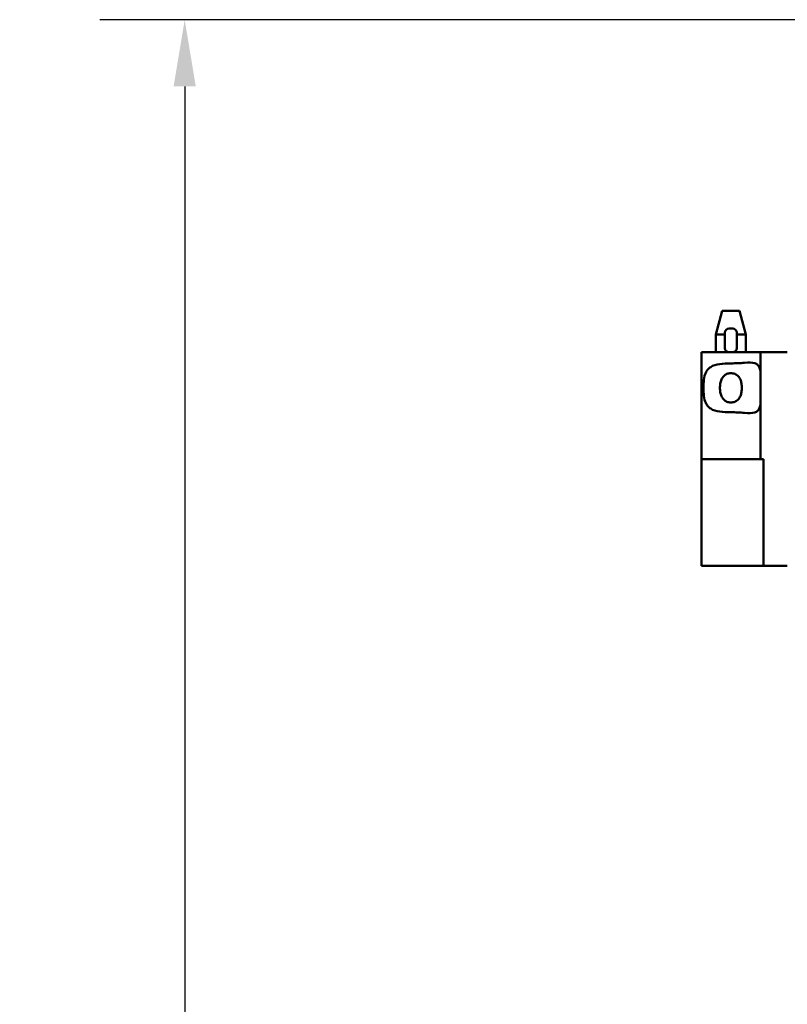
# Model space of a CAD drawing. Units: inches. Extents: x 1 to 156, y 1 to 120.
# Drawn here: x 36 to 44, y 72 to 82 of the extents above; entities that cross this region are included whole.
import ezdxf

# ---------------------------------------------------------------- set-up
doc = ezdxf.new("R2010")
doc.units = ezdxf.units.IN
doc.header["$LTSCALE"] = 7.142857
doc.header["$MEASUREMENT"] = 0
doc.layers.add('Dimension (ANSI)', color=7, linetype='Continuous', lineweight=25)
doc.layers.add('Visible (ANSI)', color=7, linetype='Continuous', lineweight=50)
doc.styles.add('Note Text (ANSI)', font='tahoma.ttf')
doc.dimstyles.new('Default (ANSI)', dxfattribs={"dimscale": 7.142857, "dimtxt": 0.12, "dimasz": 0.098425, "dimexe": 0.125, "dimexo": 0.0625, "dimgap": 0.031496, "dimtad": 0, "dimtih": 1, "dimtoh": 1, "dimrnd": 1e-08, "dimzin": 4, "dimdsep": 46, "dimtxsty": 'Note Text (ANSI)', "dimcen": 0.09, "dimdle": 0.393701, "dimclrd": 256, "dimclre": 256, "dimclrt": 256, "dimadec": 0, "dimazin": 1, "dimtfac": 1, "dimtofl": 0, "dimtmove": 0, "dimatfit": 3, "dimfxl": 1, "dimtolj": 1, "dimtzin": 4, "dimlwd": -1, "dimlwe": -1, "dimarcsym": 0})

# ---------------------------------------------------------------- blocks, each defined once
blk = doc.blocks.new('*D20')
at = {"layer": 'Defpoints', "color": 0, "transparency": 16777216}
for p in [(47.62, 82.192), (37.894, 35.062), (43.317, 35.062)]:
    blk.add_point(p, dxfattribs=at)
at = {"layer": 'Dimension (ANSI)', "transparency": 16777216}
for p, q in [((47.174, 82.192), (37.001, 82.192)), ((37.894, 81.489), (37.894, 63.088)), ((37.894, 35.765), (37.894, 60.174)), ((42.871, 35.062), (37.001, 35.062))]:
    blk.add_line(p, q, dxfattribs=at)
for points in [[(37.777, 81.489), (38.011, 81.489), (37.894, 82.192)], [(37.777, 35.765), (38.011, 35.765), (37.894, 35.062)]]:
    blk.add_solid(points, dxfattribs=at)
at = {"layer": 'Dimension (ANSI)', "transparency": 16777216, "attachment_point": 2, "style": 'Note Text (ANSI)'}
for s, insert, char_height in [('\\A1; \\fTahoma|b0|i0;\\H0.8571;47.13"', (37.894, 62.749), 0.85714), ('\\A1;[1197]', (37.894, 61.406), 0.8571)]:
    blk.add_mtext(s, dxfattribs=dict(at, insert=insert, char_height=char_height))

msp = doc.modelspace()

# ---------------------------------------------------------------- linework, layer by layer
at = {"layer": 'Visible (ANSI)'}
for p, q in [((43.554, 79.125), (43.487, 78.875)), ((43.738, 79.125), (43.554, 79.125)), ((43.738, 79.125), (43.805, 78.875)), ((43.487, 78.875), (43.583, 78.875)), ((43.487, 78.687), (43.487, 78.875)), ((43.583, 78.731), (43.583, 78.894)), ((43.665, 78.937), (43.627, 78.937)), ((43.708, 78.894), (43.708, 78.731)), ((43.708, 78.875), (43.805, 78.875)), ((43.805, 78.687), (43.805, 78.875)), ((43.627, 78.687), (43.336, 78.687)), ((43.336, 78.687), (43.336, 77.562)), ((43.665, 78.687), (43.627, 78.687)), ((43.665, 78.687), (43.959, 78.687)), ((43.959, 78.687), (43.99, 78.687)), ((43.959, 78.687), (43.959, 77.562)), ((43.99, 78.687), (44.209, 78.687)), ((44.209, 78.687), (44.24, 78.687)), ((43.647, 77.562), (43.336, 77.562)), ((43.336, 77.562), (43.647, 77.562)), ((43.336, 76.437), (43.336, 77.562)), ((43.647, 77.562), (43.959, 77.562)), ((43.99, 77.562), (43.959, 77.562)), ((43.99, 77.562), (43.99, 76.437)), ((43.336, 76.437), (43.955, 76.437)), ((43.955, 76.437), (43.986, 76.437)), ((43.99, 76.437), (43.986, 76.437)), ((43.99, 76.437), (43.99, 76.437)), ((43.99, 76.437), (44.209, 76.437)), ((44.24, 76.437), (44.209, 76.437))]:
    msp.add_line(p, q, dxfattribs=at)
for centre, start, end in [((43.627, 78.894), 90, 180), ((43.665, 78.894), 0, 90), ((43.627, 78.731), 180, 270), ((43.665, 78.731), 270, 0)]:
    msp.add_arc(centre, 0.0438, start, end, dxfattribs=at)
for points, knots in [([(43.647, 78.055), (43.647, 78.055), (43.646, 78.055), (43.607, 78.055), (43.566, 78.056), (43.492, 78.067), (43.459, 78.077), (43.423, 78.1), (43.412, 78.108), (43.395, 78.129), (43.388, 78.141), (43.372, 78.174), (43.366, 78.199), (43.358, 78.255), (43.356, 78.285), (43.356, 78.34), (43.358, 78.37), (43.366, 78.426), (43.372, 78.451), (43.388, 78.484), (43.395, 78.496), (43.412, 78.517), (43.423, 78.525), (43.459, 78.548), (43.492, 78.558), (43.566, 78.568), (43.607, 78.57), (43.646, 78.57), (43.646, 78.57), (43.647, 78.57), (43.647, 78.57)], [2.505228, 2.505228, 2.505228, 2.505228, 2.509035, 2.509035, 2.802557, 2.802557, 3.096079, 3.096079, 3.218365, 3.218365, 3.34065, 3.34065, 3.552101, 3.552101, 3.763552, 3.763552, 3.975004, 3.975004, 4.186455, 4.186455, 4.30874, 4.30874, 4.431025, 4.431025, 4.724548, 4.724548, 5.01807, 5.01807, 5.01807, 5.021877, 5.021877, 5.021877, 5.021877]), ([(43.647, 78.57), (43.648, 78.57), (43.648, 78.57), (43.649, 78.57), (43.672, 78.57), (43.696, 78.571), (43.744, 78.573), (43.767, 78.575), (43.832, 78.579), (43.87, 78.58), (43.909, 78.568), (43.92, 78.562), (43.937, 78.545), (43.944, 78.534), (43.956, 78.498), (43.959, 78.466), (43.959, 78.425), (43.959, 78.42), (43.959, 78.415)], [-0.003808, -0.003808, -0.003808, -0.003808, 0, 0, 0, 0.178898, 0.178898, 0.357796, 0.357796, 0.715592, 0.715592, 0.869177, 0.869177, 1.022763, 1.022763, 1.321549, 1.321549, 1.36035, 1.36035, 1.36035, 1.36035]), ([(43.646, 78.158), (43.66, 78.158), (43.675, 78.161), (43.701, 78.171), (43.713, 78.18), (43.731, 78.199), (43.74, 78.213), (43.751, 78.238), (43.755, 78.253), (43.76, 78.283), (43.761, 78.298), (43.761, 78.327), (43.76, 78.342), (43.755, 78.372), (43.751, 78.387), (43.74, 78.412), (43.731, 78.426), (43.713, 78.445), (43.701, 78.453), (43.675, 78.464), (43.66, 78.467), (43.632, 78.467), (43.617, 78.464), (43.591, 78.453), (43.579, 78.445), (43.561, 78.426), (43.552, 78.412), (43.541, 78.387), (43.537, 78.372), (43.532, 78.342), (43.531, 78.327), (43.531, 78.298), (43.532, 78.283), (43.537, 78.253), (43.541, 78.238), (43.552, 78.213), (43.561, 78.199), (43.579, 78.18), (43.591, 78.171), (43.617, 78.161), (43.632, 78.158), (43.646, 78.158)], [0, 0, 0, 0, 0.106526, 0.106526, 0.213053, 0.213053, 0.324789, 0.324789, 0.43327, 0.43327, 0.54175, 0.54175, 0.650231, 0.650231, 0.758711, 0.758711, 0.870448, 0.870448, 0.976974, 0.976974, 1.0835, 1.0835, 1.190027, 1.190027, 1.296553, 1.296553, 1.40829, 1.40829, 1.51677, 1.51677, 1.625251, 1.625251, 1.733731, 1.733731, 1.842211, 1.842211, 1.953948, 1.953948, 2.060474, 2.060474, 2.167001, 2.167001, 2.167001, 2.167001]), ([(43.959, 78.21), (43.959, 78.205), (43.959, 78.2), (43.959, 78.159), (43.956, 78.126), (43.944, 78.091), (43.937, 78.08), (43.92, 78.063), (43.909, 78.057), (43.87, 78.045), (43.832, 78.046), (43.767, 78.05), (43.744, 78.052), (43.696, 78.054), (43.672, 78.055), (43.648, 78.055), (43.648, 78.055), (43.647, 78.055)], [1.880319, 1.880319, 1.880319, 1.880319, 1.91912, 1.91912, 2.217906, 2.217906, 2.371492, 2.371492, 2.525077, 2.525077, 2.882873, 2.882873, 3.061771, 3.061771, 3.240669, 3.240669, 3.244477, 3.244477, 3.244477, 3.244477])]:
    msp.add_open_spline(points, degree=3, knots=knots, dxfattribs=at)

# ---------------------------------------------------------------- dimensions: what is measured, and where the dimension line sits
at = {"layer": 'Dimension (ANSI)'}
dim = msp.add_linear_dim(base=(37.894, 35.062), p1=(47.62, 82.192), p2=(43.317, 35.062), angle=90, text=' \\fTahoma|b0|i0;\\H0.8571;<>"\\X[1197]', dimstyle='Default (ANSI)', override={"dimgap": 0.031496, "dimdec": 2, "dimpost": '\\X', "dimtol": 0, "dimlim": 0, "dimtp": 0, "dimtm": 0, "dimtdec": 2, "dimatfit": 1, "dimtvp": -0.25}, dxfattribs=at)
dim.commit()
dim.dimension.update_dxf_attribs({"geometry": '*D20', "text_midpoint": (37.894, 61.631), "dimtype": 160})

doc.saveas('drawing.dxf')
